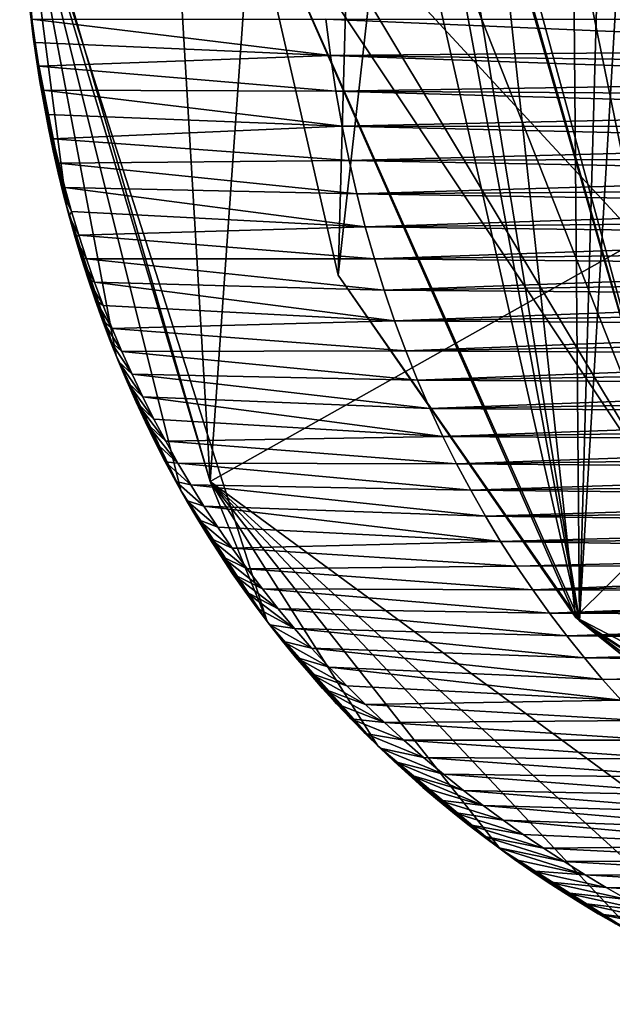
# Model space of a CAD drawing. Units: millimetres. Extents: x -156 to 156, y -95 to 1191.
# Drawn here: x -156 to -145, y -53 to -36 of the extents above; entities that cross this region are included whole.
import ezdxf

# ---------------------------------------------------------------- set-up
doc = ezdxf.new("R2010")
doc.units = ezdxf.units.MM
doc.header["$LTSCALE"] = 57.227049
for name, color, linetype in [('144', 7, 'CONTINUOUS'), ('176', 7, 'CONTINUOUS'), ('177', 7, 'CONTINUOUS'), ('178', 7, 'CONTINUOUS'), ('240', 7, 'CONTINUOUS'), ('253', 7, 'CONTINUOUS'), ('257', 7, 'CONTINUOUS'), ('259', 7, 'CONTINUOUS'), ('279', 7, 'CONTINUOUS'), ('280', 7, 'CONTINUOUS'), ('281', 7, 'CONTINUOUS'), ('282', 7, 'CONTINUOUS')]:
    doc.layers.add(name, color=color, linetype=linetype)

msp = doc.modelspace()

# ---------------------------------------------------------------- linework, layer by layer
at = {"layer": '144', "color": 7, "linetype": 'Continuous'}
for points in [[(-155.754, -35.813, 40.506), (-155.998, -32.361, 40.503), (-155.813, -35.335, 5.6), (-155.754, -35.813, 40.506)], [(-155.817, -35.301, -22.5), (-155.763, -35.746, -22.5), (-155.813, -35.335, -5.6), (-155.817, -35.301, -22.5)], [(-155.754, -35.813, 40.506), (-155.813, -35.335, 5.6), (-155.763, -35.746, -22.5), (-155.754, -35.813, 40.506)], [(-155.763, -35.746, -22.5), (-155.813, -35.335, 5.6), (-155.813, -35.335, -5.6), (-155.763, -35.746, -22.5)], [(-155.702, -36.184, -22.5), (-155.754, -35.813, 40.506), (-155.763, -35.746, -22.5), (-155.702, -36.184, -22.5)], [(-155.155, -38.862, 40.498), (-155.754, -35.813, 40.506), (-155.207, -38.664, -22.5), (-155.155, -38.862, 40.498)], [(-155.207, -38.664, -22.5), (-155.754, -35.813, 40.506), (-155.303, -38.269, -22.5), (-155.207, -38.664, -22.5)], [(-155.303, -38.269, -22.5), (-155.754, -35.813, 40.506), (-155.394, -37.868, -22.5), (-155.303, -38.269, -22.5)], [(-155.394, -37.868, -22.5), (-155.754, -35.813, 40.506), (-155.48, -37.459, -22.5), (-155.394, -37.868, -22.5)], [(-155.48, -37.459, -22.5), (-155.754, -35.813, 40.506), (-155.56, -37.041, -22.5), (-155.48, -37.459, -22.5)], [(-155.56, -37.041, -22.5), (-155.754, -35.813, 40.506), (-155.634, -36.616, -22.5), (-155.56, -37.041, -22.5)], [(-155.634, -36.616, -22.5), (-155.754, -35.813, 40.506), (-155.702, -36.184, -22.5), (-155.634, -36.616, -22.5)], [(-155.105, -39.052, -22.5), (-155.155, -38.862, 40.498), (-155.207, -38.664, -22.5), (-155.105, -39.052, -22.5)], [(-154.259, -41.567, 40.5), (-155.155, -38.862, 40.498), (-154.363, -41.304, -22.5), (-154.259, -41.567, 40.5)], [(-154.363, -41.304, -22.5), (-155.155, -38.862, 40.498), (-154.504, -40.934, -22.5), (-154.363, -41.304, -22.5)], [(-154.504, -40.934, -22.5), (-155.155, -38.862, 40.498), (-154.637, -40.562, -22.5), (-154.504, -40.934, -22.5)], [(-154.637, -40.562, -22.5), (-155.155, -38.862, 40.498), (-154.763, -40.189, -22.5), (-154.637, -40.562, -22.5)], [(-154.763, -40.189, -22.5), (-155.155, -38.862, 40.498), (-154.883, -39.814, -22.5), (-154.763, -40.189, -22.5)], [(-154.883, -39.814, -22.5), (-155.155, -38.862, 40.498), (-154.997, -39.435, -22.5), (-154.883, -39.814, -22.5)], [(-154.997, -39.435, -22.5), (-155.155, -38.862, 40.498), (-155.105, -39.052, -22.5), (-154.997, -39.435, -22.5)], [(-154.215, -41.674, -22.5), (-154.259, -41.567, 40.5), (-154.363, -41.304, -22.5), (-154.215, -41.674, -22.5)], [(-153.087, -44.003, 40.495), (-154.259, -41.567, 40.5), (-153.179, -43.84, -22.5), (-153.087, -44.003, 40.495)], [(-153.179, -43.84, -22.5), (-154.259, -41.567, 40.5), (-153.368, -43.488, -22.5), (-153.179, -43.84, -22.5)], [(-153.368, -43.488, -22.5), (-154.259, -41.567, 40.5), (-153.551, -43.132, -22.5), (-153.368, -43.488, -22.5)], [(-153.551, -43.132, -22.5), (-154.259, -41.567, 40.5), (-153.728, -42.772, -22.5), (-153.551, -43.132, -22.5)], [(-153.728, -42.772, -22.5), (-154.259, -41.567, 40.5), (-153.897, -42.408, -22.5), (-153.728, -42.772, -22.5)], [(-153.897, -42.408, -22.5), (-154.259, -41.567, 40.5), (-154.06, -42.042, -22.5), (-153.897, -42.408, -22.5)], [(-154.06, -42.042, -22.5), (-154.259, -41.567, 40.5), (-154.215, -41.674, -22.5), (-154.06, -42.042, -22.5)], [(-152.983, -44.186, -22.5), (-153.087, -44.003, 40.495), (-153.179, -43.84, -22.5), (-152.983, -44.186, -22.5)], [(-151.527, -46.37, 40.505), (-153.087, -44.003, 40.495), (-151.71, -46.128, -22.5), (-151.527, -46.37, 40.505)], [(-151.71, -46.128, -22.5), (-153.087, -44.003, 40.495), (-151.933, -45.821, -22.5), (-151.71, -46.128, -22.5)], [(-151.933, -45.821, -22.5), (-153.087, -44.003, 40.495), (-152.152, -45.507, -22.5), (-151.933, -45.821, -22.5)], [(-152.152, -45.507, -22.5), (-153.087, -44.003, 40.495), (-152.366, -45.187, -22.5), (-152.152, -45.507, -22.5)], [(-152.366, -45.187, -22.5), (-153.087, -44.003, 40.495), (-152.577, -44.86, -22.5), (-152.366, -45.187, -22.5)], [(-152.577, -44.86, -22.5), (-153.087, -44.003, 40.495), (-152.782, -44.526, -22.5), (-152.577, -44.86, -22.5)], [(-152.782, -44.526, -22.5), (-153.087, -44.003, 40.495), (-152.983, -44.186, -22.5), (-152.782, -44.526, -22.5)], [(-151.482, -46.429, -22.5), (-151.527, -46.37, 40.505), (-151.71, -46.128, -22.5), (-151.482, -46.429, -22.5)], [(-149.53, -48.614, 40.5), (-151.527, -46.37, 40.505), (-149.755, -48.393, -22.5), (-149.53, -48.614, 40.5)], [(-149.755, -48.393, -22.5), (-151.527, -46.37, 40.505), (-150.017, -48.127, -22.5), (-149.755, -48.393, -22.5)], [(-150.017, -48.127, -22.5), (-151.527, -46.37, 40.505), (-150.273, -47.856, -22.5), (-150.017, -48.127, -22.5)], [(-150.273, -47.856, -22.5), (-151.527, -46.37, 40.505), (-150.525, -47.58, -22.5), (-150.273, -47.856, -22.5)], [(-150.525, -47.58, -22.5), (-151.527, -46.37, 40.505), (-150.771, -47.3, -22.5), (-150.525, -47.58, -22.5)], [(-150.771, -47.3, -22.5), (-151.527, -46.37, 40.505), (-151.013, -47.015, -22.5), (-150.771, -47.3, -22.5)], [(-151.013, -47.015, -22.5), (-151.527, -46.37, 40.505), (-151.25, -46.725, -22.5), (-151.013, -47.015, -22.5)], [(-151.25, -46.725, -22.5), (-151.527, -46.37, 40.505), (-151.482, -46.429, -22.5), (-151.25, -46.725, -22.5)], [(-149.488, -48.655, -22.5), (-149.53, -48.614, 40.5), (-149.755, -48.393, -22.5), (-149.488, -48.655, -22.5)], [(-147.318, -50.478, 40.499), (-149.53, -48.614, 40.5), (-147.342, -50.46, -22.5), (-147.318, -50.478, 40.499)], [(-147.342, -50.46, -22.5), (-149.53, -48.614, 40.5), (-147.625, -50.249, -22.5), (-147.342, -50.46, -22.5)], [(-147.625, -50.249, -22.5), (-149.53, -48.614, 40.5), (-147.903, -50.034, -22.5), (-147.625, -50.249, -22.5)], [(-147.903, -50.034, -22.5), (-149.53, -48.614, 40.5), (-148.177, -49.816, -22.5), (-147.903, -50.034, -22.5)], [(-148.177, -49.816, -22.5), (-149.53, -48.614, 40.5), (-148.447, -49.593, -22.5), (-148.177, -49.816, -22.5)], [(-148.447, -49.593, -22.5), (-149.53, -48.614, 40.5), (-148.712, -49.365, -22.5), (-148.447, -49.593, -22.5)], [(-148.712, -49.365, -22.5), (-149.53, -48.614, 40.5), (-148.974, -49.133, -22.5), (-148.712, -49.365, -22.5)], [(-148.974, -49.133, -22.5), (-149.53, -48.614, 40.5), (-149.233, -48.897, -22.5), (-148.974, -49.133, -22.5)], [(-149.233, -48.897, -22.5), (-149.53, -48.614, 40.5), (-149.488, -48.655, -22.5), (-149.233, -48.897, -22.5)], [(-147.055, -50.667, -22.5), (-147.318, -50.478, 40.499), (-147.342, -50.46, -22.5), (-147.055, -50.667, -22.5)], [(-144.865, -52.033, 40.499), (-147.318, -50.478, 40.499), (-144.906, -52.01, -22.5), (-144.865, -52.033, 40.499)], [(-144.906, -52.01, -22.5), (-147.318, -50.478, 40.499), (-145.227, -51.831, -22.5), (-144.906, -52.01, -22.5)], [(-145.227, -51.831, -22.5), (-147.318, -50.478, 40.499), (-145.544, -51.647, -22.5), (-145.227, -51.831, -22.5)], [(-145.544, -51.647, -22.5), (-147.318, -50.478, 40.499), (-145.856, -51.459, -22.5), (-145.544, -51.647, -22.5)], [(-145.856, -51.459, -22.5), (-147.318, -50.478, 40.499), (-146.164, -51.267, -22.5), (-145.856, -51.459, -22.5)], [(-146.164, -51.267, -22.5), (-147.318, -50.478, 40.499), (-146.466, -51.071, -22.5), (-146.164, -51.267, -22.5)], [(-146.466, -51.071, -22.5), (-147.318, -50.478, 40.499), (-146.763, -50.871, -22.5), (-146.466, -51.071, -22.5)], [(-146.763, -50.871, -22.5), (-147.318, -50.478, 40.499), (-147.055, -50.667, -22.5), (-146.763, -50.871, -22.5)]]:
    msp.add_3dface(points, dxfattribs=at)
at = {"layer": '176', "color": 7, "linetype": 'Continuous'}
for points in [[(-155.998, -32.361, 40.503), (-152.559, -43.843, 47.786), (-156, -32, 42.534), (-155.998, -32.361, 40.503)], [(-156, -32, 42.534), (-152.559, -43.843, 47.786), (-156, -32, 44.5), (-156, -32, 42.534)], [(-156, -32, 44.5), (-152.559, -43.843, 47.786), (-153.265, -32, 53.953), (-156, -32, 44.5)], [(-153.265, -32, 53.953), (-152.559, -43.843, 47.786), (-151.722, -32.002, 55.999), (-153.265, -32, 53.953)], [(-151.722, -32.002, 55.999), (-152.559, -43.843, 47.786), (-144.801, -39.477, 60.302), (-151.722, -32.002, 55.999)], [(-151.722, -32.002, 55.999), (-144.801, -39.477, 60.302), (-146.323, -32, 60.275), (-151.722, -32.002, 55.999)], [(-146.323, -32, 60.275), (-144.801, -39.477, 60.302), (-141.682, -32, 64.721), (-146.323, -32, 60.275)], [(-153.087, -44.003, 40.495), (-151.527, -46.37, 40.505), (-155.998, -32.361, 40.503), (-153.087, -44.003, 40.495)], [(-155.998, -32.361, 40.503), (-151.527, -46.37, 40.505), (-152.559, -43.843, 47.786), (-155.998, -32.361, 40.503)], [(-154.259, -41.567, 40.5), (-153.087, -44.003, 40.495), (-155.998, -32.361, 40.503), (-154.259, -41.567, 40.5)], [(-155.155, -38.862, 40.498), (-154.259, -41.567, 40.5), (-155.998, -32.361, 40.503), (-155.155, -38.862, 40.498)], [(-155.754, -35.813, 40.506), (-155.155, -38.862, 40.498), (-155.998, -32.361, 40.503), (-155.754, -35.813, 40.506)], [(-152.559, -43.843, 47.786), (-143.772, -50.295, 51.833), (-144.801, -39.477, 60.302), (-152.559, -43.843, 47.786)], [(-144.865, -52.033, 40.499), (-142.179, -53.283, 40.5), (-152.559, -43.843, 47.786), (-144.865, -52.033, 40.499)], [(-152.559, -43.843, 47.786), (-142.179, -53.283, 40.5), (-143.772, -50.295, 51.833), (-152.559, -43.843, 47.786)], [(-147.318, -50.478, 40.499), (-144.865, -52.033, 40.499), (-152.559, -43.843, 47.786), (-147.318, -50.478, 40.499)], [(-149.53, -48.614, 40.5), (-147.318, -50.478, 40.499), (-152.559, -43.843, 47.786), (-149.53, -48.614, 40.5)], [(-151.527, -46.37, 40.505), (-149.53, -48.614, 40.5), (-152.559, -43.843, 47.786), (-151.527, -46.37, 40.505)]]:
    msp.add_3dface(points, dxfattribs=at)
at = {"layer": '177', "color": 7, "linetype": 'Continuous'}
for points in [[(-155.763, -35.746, -22.5), (-155.817, -35.301, -22.5), (-155.721, -35.915, -44.34), (-155.763, -35.746, -22.5)], [(-155.721, -35.915, -44.34), (-155.817, -35.301, -22.5), (-155.78, -35.494, -44.374), (-155.721, -35.915, -44.34)], [(-155.702, -36.184, -22.5), (-155.763, -35.746, -22.5), (-155.654, -36.343, -44.301), (-155.702, -36.184, -22.5)], [(-155.654, -36.343, -44.301), (-155.763, -35.746, -22.5), (-155.721, -35.915, -44.34), (-155.654, -36.343, -44.301)], [(-155.634, -36.616, -22.5), (-155.702, -36.184, -22.5), (-155.578, -36.777, -44.258), (-155.634, -36.616, -22.5)], [(-155.578, -36.777, -44.258), (-155.702, -36.184, -22.5), (-155.654, -36.343, -44.301), (-155.578, -36.777, -44.258)], [(-155.56, -37.041, -22.5), (-155.634, -36.616, -22.5), (-155.493, -37.215, -44.208), (-155.56, -37.041, -22.5)], [(-155.493, -37.215, -44.208), (-155.634, -36.616, -22.5), (-155.578, -36.777, -44.258), (-155.493, -37.215, -44.208)], [(-155.48, -37.459, -22.5), (-155.56, -37.041, -22.5), (-155.398, -37.655, -44.154), (-155.48, -37.459, -22.5)], [(-155.398, -37.655, -44.154), (-155.56, -37.041, -22.5), (-155.493, -37.215, -44.208), (-155.398, -37.655, -44.154)], [(-155.394, -37.868, -22.5), (-155.48, -37.459, -22.5), (-155.295, -38.094, -44.094), (-155.394, -37.868, -22.5)], [(-155.295, -38.094, -44.094), (-155.48, -37.459, -22.5), (-155.398, -37.655, -44.154), (-155.295, -38.094, -44.094)], [(-155.303, -38.269, -22.5), (-155.394, -37.868, -22.5), (-155.183, -38.532, -44.03), (-155.303, -38.269, -22.5)], [(-155.183, -38.532, -44.03), (-155.394, -37.868, -22.5), (-155.295, -38.094, -44.094), (-155.183, -38.532, -44.03)], [(-155.207, -38.664, -22.5), (-155.303, -38.269, -22.5), (-155.062, -38.966, -43.96), (-155.207, -38.664, -22.5)], [(-155.062, -38.966, -43.96), (-155.303, -38.269, -22.5), (-155.183, -38.532, -44.03), (-155.062, -38.966, -43.96)], [(-155.105, -39.052, -22.5), (-155.207, -38.664, -22.5), (-155.062, -38.966, -43.96), (-155.105, -39.052, -22.5)], [(-154.933, -39.395, -43.886), (-155.105, -39.052, -22.5), (-155.062, -38.966, -43.96), (-154.933, -39.395, -43.886)], [(-154.997, -39.435, -22.5), (-155.105, -39.052, -22.5), (-154.933, -39.395, -43.886), (-154.997, -39.435, -22.5)], [(-154.795, -39.819, -43.807), (-154.997, -39.435, -22.5), (-154.933, -39.395, -43.886), (-154.795, -39.819, -43.807)], [(-154.883, -39.814, -22.5), (-154.997, -39.435, -22.5), (-154.795, -39.819, -43.807), (-154.883, -39.814, -22.5)], [(-154.763, -40.189, -22.5), (-154.883, -39.814, -22.5), (-154.648, -40.242, -43.723), (-154.763, -40.189, -22.5)], [(-154.648, -40.242, -43.723), (-154.883, -39.814, -22.5), (-154.795, -39.819, -43.807), (-154.648, -40.242, -43.723)], [(-154.637, -40.562, -22.5), (-154.763, -40.189, -22.5), (-154.492, -40.662, -43.633), (-154.637, -40.562, -22.5)], [(-154.492, -40.662, -43.633), (-154.763, -40.189, -22.5), (-154.648, -40.242, -43.723), (-154.492, -40.662, -43.633)], [(-154.504, -40.934, -22.5), (-154.637, -40.562, -22.5), (-154.327, -41.079, -43.539), (-154.504, -40.934, -22.5)], [(-154.327, -41.079, -43.539), (-154.637, -40.562, -22.5), (-154.492, -40.662, -43.633), (-154.327, -41.079, -43.539)], [(-154.363, -41.304, -22.5), (-154.504, -40.934, -22.5), (-154.153, -41.493, -43.438), (-154.363, -41.304, -22.5)], [(-154.153, -41.493, -43.438), (-154.504, -40.934, -22.5), (-154.327, -41.079, -43.539), (-154.153, -41.493, -43.438)], [(-154.215, -41.674, -22.5), (-154.363, -41.304, -22.5), (-153.969, -41.904, -43.333), (-154.215, -41.674, -22.5)], [(-153.969, -41.904, -43.333), (-154.363, -41.304, -22.5), (-154.153, -41.493, -43.438), (-153.969, -41.904, -43.333)], [(-154.06, -42.042, -22.5), (-154.215, -41.674, -22.5), (-153.776, -42.311, -43.222), (-154.06, -42.042, -22.5)], [(-153.776, -42.311, -43.222), (-154.215, -41.674, -22.5), (-153.969, -41.904, -43.333), (-153.776, -42.311, -43.222)], [(-153.897, -42.408, -22.5), (-154.06, -42.042, -22.5), (-153.573, -42.714, -43.106), (-153.897, -42.408, -22.5)], [(-153.573, -42.714, -43.106), (-154.06, -42.042, -22.5), (-153.776, -42.311, -43.222), (-153.573, -42.714, -43.106)], [(-153.728, -42.772, -22.5), (-153.897, -42.408, -22.5), (-153.361, -43.113, -42.985), (-153.728, -42.772, -22.5)], [(-153.361, -43.113, -42.985), (-153.897, -42.408, -22.5), (-153.573, -42.714, -43.106), (-153.361, -43.113, -42.985)], [(-153.551, -43.132, -22.5), (-153.728, -42.772, -22.5), (-153.14, -43.508, -42.859), (-153.551, -43.132, -22.5)], [(-153.14, -43.508, -42.859), (-153.728, -42.772, -22.5), (-153.361, -43.113, -42.985), (-153.14, -43.508, -42.859)], [(-153.368, -43.488, -22.5), (-153.551, -43.132, -22.5), (-153.14, -43.508, -42.859), (-153.368, -43.488, -22.5)], [(-153.179, -43.84, -22.5), (-153.368, -43.488, -22.5), (-152.909, -43.899, -42.727), (-153.179, -43.84, -22.5)], [(-152.909, -43.899, -42.727), (-153.368, -43.488, -22.5), (-153.14, -43.508, -42.859), (-152.909, -43.899, -42.727)], [(-152.983, -44.186, -22.5), (-153.179, -43.84, -22.5), (-152.669, -44.285, -42.59), (-152.983, -44.186, -22.5)], [(-152.669, -44.285, -42.59), (-153.179, -43.84, -22.5), (-152.909, -43.899, -42.727), (-152.669, -44.285, -42.59)], [(-152.782, -44.526, -22.5), (-152.983, -44.186, -22.5), (-152.419, -44.667, -42.447), (-152.782, -44.526, -22.5)], [(-152.419, -44.667, -42.447), (-152.983, -44.186, -22.5), (-152.669, -44.285, -42.59), (-152.419, -44.667, -42.447)], [(-152.577, -44.86, -22.5), (-152.782, -44.526, -22.5), (-152.159, -45.044, -42.299), (-152.577, -44.86, -22.5)], [(-152.159, -45.044, -42.299), (-152.782, -44.526, -22.5), (-152.419, -44.667, -42.447), (-152.159, -45.044, -42.299)], [(-152.366, -45.187, -22.5), (-152.577, -44.86, -22.5), (-151.891, -45.416, -42.146), (-152.366, -45.187, -22.5)], [(-151.891, -45.416, -42.146), (-152.577, -44.86, -22.5), (-152.159, -45.044, -42.299), (-151.891, -45.416, -42.146)], [(-152.152, -45.507, -22.5), (-152.366, -45.187, -22.5), (-151.613, -45.783, -41.988), (-152.152, -45.507, -22.5)], [(-151.613, -45.783, -41.988), (-152.366, -45.187, -22.5), (-151.891, -45.416, -42.146), (-151.613, -45.783, -41.988)], [(-151.933, -45.821, -22.5), (-152.152, -45.507, -22.5), (-151.326, -46.144, -41.824), (-151.933, -45.821, -22.5)], [(-151.326, -46.144, -41.824), (-152.152, -45.507, -22.5), (-151.613, -45.783, -41.988), (-151.326, -46.144, -41.824)], [(-151.71, -46.128, -22.5), (-151.933, -45.821, -22.5), (-151.031, -46.499, -41.656), (-151.71, -46.128, -22.5)], [(-151.031, -46.499, -41.656), (-151.933, -45.821, -22.5), (-151.326, -46.144, -41.824), (-151.031, -46.499, -41.656)], [(-151.482, -46.429, -22.5), (-151.71, -46.128, -22.5), (-151.031, -46.499, -41.656), (-151.482, -46.429, -22.5)], [(-151.25, -46.725, -22.5), (-151.482, -46.429, -22.5), (-150.726, -46.849, -41.483), (-151.25, -46.725, -22.5)], [(-150.726, -46.849, -41.483), (-151.482, -46.429, -22.5), (-151.031, -46.499, -41.656), (-150.726, -46.849, -41.483)], [(-151.013, -47.015, -22.5), (-151.25, -46.725, -22.5), (-150.41, -47.194, -41.304), (-151.013, -47.015, -22.5)], [(-150.41, -47.194, -41.304), (-151.25, -46.725, -22.5), (-150.726, -46.849, -41.483), (-150.41, -47.194, -41.304)], [(-150.771, -47.3, -22.5), (-151.013, -47.015, -22.5), (-150.085, -47.534, -41.119), (-150.771, -47.3, -22.5)], [(-150.085, -47.534, -41.119), (-151.013, -47.015, -22.5), (-150.41, -47.194, -41.304), (-150.085, -47.534, -41.119)], [(-150.525, -47.58, -22.5), (-150.771, -47.3, -22.5), (-149.751, -47.868, -40.93), (-150.525, -47.58, -22.5)], [(-149.751, -47.868, -40.93), (-150.771, -47.3, -22.5), (-150.085, -47.534, -41.119), (-149.751, -47.868, -40.93)], [(-150.273, -47.856, -22.5), (-150.525, -47.58, -22.5), (-149.408, -48.195, -40.736), (-150.273, -47.856, -22.5)], [(-149.408, -48.195, -40.736), (-150.525, -47.58, -22.5), (-149.751, -47.868, -40.93), (-149.408, -48.195, -40.736)], [(-150.017, -48.127, -22.5), (-150.273, -47.856, -22.5), (-149.408, -48.195, -40.736), (-150.017, -48.127, -22.5)], [(-149.755, -48.393, -22.5), (-150.017, -48.127, -22.5), (-149.059, -48.514, -40.538), (-149.755, -48.393, -22.5)], [(-149.059, -48.514, -40.538), (-150.017, -48.127, -22.5), (-149.408, -48.195, -40.736), (-149.059, -48.514, -40.538)], [(-149.488, -48.655, -22.5), (-149.755, -48.393, -22.5), (-148.703, -48.825, -40.337), (-149.488, -48.655, -22.5)], [(-148.703, -48.825, -40.337), (-149.755, -48.393, -22.5), (-149.059, -48.514, -40.538), (-148.703, -48.825, -40.337)], [(-149.233, -48.897, -22.5), (-149.488, -48.655, -22.5), (-148.343, -49.127, -40.133), (-149.233, -48.897, -22.5)], [(-148.343, -49.127, -40.133), (-149.488, -48.655, -22.5), (-148.703, -48.825, -40.337), (-148.343, -49.127, -40.133)], [(-148.974, -49.133, -22.5), (-149.233, -48.897, -22.5), (-147.978, -49.42, -39.927), (-148.974, -49.133, -22.5)], [(-147.978, -49.42, -39.927), (-149.233, -48.897, -22.5), (-148.343, -49.127, -40.133), (-147.978, -49.42, -39.927)], [(-148.712, -49.365, -22.5), (-148.974, -49.133, -22.5), (-147.624, -49.691, -39.727), (-148.712, -49.365, -22.5)], [(-147.624, -49.691, -39.727), (-148.974, -49.133, -22.5), (-147.978, -49.42, -39.927), (-147.624, -49.691, -39.727)], [(-148.447, -49.593, -22.5), (-148.712, -49.365, -22.5), (-147.624, -49.691, -39.727), (-148.447, -49.593, -22.5)], [(-148.177, -49.816, -22.5), (-148.447, -49.593, -22.5), (-147.264, -49.956, -39.525), (-148.177, -49.816, -22.5)], [(-147.264, -49.956, -39.525), (-148.447, -49.593, -22.5), (-147.624, -49.691, -39.727), (-147.264, -49.956, -39.525)], [(-147.903, -50.034, -22.5), (-148.177, -49.816, -22.5), (-146.9, -50.214, -39.32), (-147.903, -50.034, -22.5)], [(-146.9, -50.214, -39.32), (-148.177, -49.816, -22.5), (-147.264, -49.956, -39.525), (-146.9, -50.214, -39.32)], [(-147.625, -50.249, -22.5), (-147.903, -50.034, -22.5), (-146.531, -50.464, -39.113), (-147.625, -50.249, -22.5)], [(-146.531, -50.464, -39.113), (-147.903, -50.034, -22.5), (-146.9, -50.214, -39.32), (-146.531, -50.464, -39.113)], [(-147.342, -50.46, -22.5), (-147.625, -50.249, -22.5), (-146.159, -50.707, -38.904), (-147.342, -50.46, -22.5)], [(-146.159, -50.707, -38.904), (-147.625, -50.249, -22.5), (-146.531, -50.464, -39.113), (-146.159, -50.707, -38.904)], [(-147.055, -50.667, -22.5), (-147.342, -50.46, -22.5), (-145.782, -50.943, -38.692), (-147.055, -50.667, -22.5)], [(-145.782, -50.943, -38.692), (-147.342, -50.46, -22.5), (-146.159, -50.707, -38.904), (-145.782, -50.943, -38.692)], [(-146.763, -50.871, -22.5), (-147.055, -50.667, -22.5), (-145.782, -50.943, -38.692), (-146.763, -50.871, -22.5)], [(-146.466, -51.071, -22.5), (-146.763, -50.871, -22.5), (-145.402, -51.171, -38.48), (-146.466, -51.071, -22.5)], [(-145.402, -51.171, -38.48), (-146.763, -50.871, -22.5), (-145.782, -50.943, -38.692), (-145.402, -51.171, -38.48)], [(-146.164, -51.267, -22.5), (-146.466, -51.071, -22.5), (-145.02, -51.391, -38.266), (-146.164, -51.267, -22.5)], [(-145.02, -51.391, -38.266), (-146.466, -51.071, -22.5), (-145.402, -51.171, -38.48), (-145.02, -51.391, -38.266)], [(-145.856, -51.459, -22.5), (-146.164, -51.267, -22.5), (-144.636, -51.604, -38.051), (-145.856, -51.459, -22.5)], [(-144.636, -51.604, -38.051), (-146.164, -51.267, -22.5), (-145.02, -51.391, -38.266), (-144.636, -51.604, -38.051)], [(-145.544, -51.647, -22.5), (-145.856, -51.459, -22.5), (-144.249, -51.809, -37.835), (-145.544, -51.647, -22.5)], [(-144.249, -51.809, -37.835), (-145.856, -51.459, -22.5), (-144.636, -51.604, -38.051), (-144.249, -51.809, -37.835)], [(-145.227, -51.831, -22.5), (-145.544, -51.647, -22.5), (-143.859, -52.007, -37.618), (-145.227, -51.831, -22.5)], [(-143.859, -52.007, -37.618), (-145.544, -51.647, -22.5), (-144.249, -51.809, -37.835), (-143.859, -52.007, -37.618)]]:
    msp.add_3dface(points, dxfattribs=at)
at = {"layer": '178', "color": 7, "linetype": 'Continuous'}
for points in [[(-150.383, -36.151, -56.838), (-155.78, -35.494, -44.374), (-150.466, -35.493, -56.922), (-150.383, -36.151, -56.838)], [(-155.721, -35.915, -44.34), (-155.78, -35.494, -44.374), (-150.383, -36.151, -56.838), (-155.721, -35.915, -44.34)], [(-150.383, -36.151, -56.838), (-150.466, -35.493, -56.922), (-137.83, -36.036, -62.203), (-150.383, -36.151, -56.838)], [(-137.83, -36.036, -62.203), (-150.466, -35.493, -56.922), (-137.874, -35.494, -62.28), (-137.83, -36.036, -62.203)], [(-155.654, -36.343, -44.301), (-155.721, -35.915, -44.34), (-150.383, -36.151, -56.838), (-155.654, -36.343, -44.301)], [(-137.804, -36.312, -62.159), (-150.383, -36.151, -56.838), (-137.83, -36.036, -62.203), (-137.804, -36.312, -62.159)], [(-150.284, -36.795, -56.74), (-155.654, -36.343, -44.301), (-150.383, -36.151, -56.838), (-150.284, -36.795, -56.74)], [(-150.284, -36.795, -56.74), (-150.383, -36.151, -56.838), (-137.777, -36.591, -62.112), (-150.284, -36.795, -56.74)], [(-137.777, -36.591, -62.112), (-150.383, -36.151, -56.838), (-137.804, -36.312, -62.159), (-137.777, -36.591, -62.112)], [(-155.578, -36.777, -44.258), (-155.654, -36.343, -44.301), (-150.284, -36.795, -56.74), (-155.578, -36.777, -44.258)], [(-137.747, -36.871, -62.061), (-150.284, -36.795, -56.74), (-137.777, -36.591, -62.112), (-137.747, -36.871, -62.061)], [(-155.493, -37.215, -44.208), (-155.578, -36.777, -44.258), (-150.172, -37.426, -56.628), (-155.493, -37.215, -44.208)], [(-150.172, -37.426, -56.628), (-155.578, -36.777, -44.258), (-150.284, -36.795, -56.74), (-150.172, -37.426, -56.628)], [(-150.172, -37.426, -56.628), (-150.284, -36.795, -56.74), (-137.716, -37.152, -62.006), (-150.172, -37.426, -56.628)], [(-137.716, -37.152, -62.006), (-150.284, -36.795, -56.74), (-137.747, -36.871, -62.061), (-137.716, -37.152, -62.006)], [(-137.682, -37.435, -61.947), (-150.172, -37.426, -56.628), (-137.716, -37.152, -62.006), (-137.682, -37.435, -61.947)], [(-155.398, -37.655, -44.154), (-155.493, -37.215, -44.208), (-150.172, -37.426, -56.628), (-155.398, -37.655, -44.154)], [(-150.047, -38.044, -56.503), (-155.398, -37.655, -44.154), (-150.172, -37.426, -56.628), (-150.047, -38.044, -56.503)], [(-150.047, -38.044, -56.503), (-150.172, -37.426, -56.628), (-137.646, -37.718, -61.884), (-150.047, -38.044, -56.503)], [(-137.646, -37.718, -61.884), (-150.172, -37.426, -56.628), (-137.682, -37.435, -61.947), (-137.646, -37.718, -61.884)], [(-155.295, -38.094, -44.094), (-155.398, -37.655, -44.154), (-150.047, -38.044, -56.503), (-155.295, -38.094, -44.094)], [(-137.608, -38, -61.818), (-150.047, -38.044, -56.503), (-137.646, -37.718, -61.884), (-137.608, -38, -61.818)], [(-149.908, -38.649, -56.364), (-155.295, -38.094, -44.094), (-150.047, -38.044, -56.503), (-149.908, -38.649, -56.364)], [(-137.567, -38.282, -61.748), (-150.047, -38.044, -56.503), (-137.608, -38, -61.818), (-137.567, -38.282, -61.748)], [(-149.908, -38.649, -56.364), (-150.047, -38.044, -56.503), (-137.567, -38.282, -61.748), (-149.908, -38.649, -56.364)], [(-155.183, -38.532, -44.03), (-155.295, -38.094, -44.094), (-149.908, -38.649, -56.364), (-155.183, -38.532, -44.03)], [(-137.525, -38.563, -61.674), (-149.908, -38.649, -56.364), (-137.567, -38.282, -61.748), (-137.525, -38.563, -61.674)], [(-155.062, -38.966, -43.96), (-155.183, -38.532, -44.03), (-149.755, -39.241, -56.213), (-155.062, -38.966, -43.96)], [(-149.755, -39.241, -56.213), (-155.183, -38.532, -44.03), (-149.908, -38.649, -56.364), (-149.755, -39.241, -56.213)], [(-137.481, -38.843, -61.597), (-149.908, -38.649, -56.364), (-137.525, -38.563, -61.674), (-137.481, -38.843, -61.597)], [(-149.755, -39.241, -56.213), (-149.908, -38.649, -56.364), (-137.481, -38.843, -61.597), (-149.755, -39.241, -56.213)], [(-137.434, -39.12, -61.516), (-149.755, -39.241, -56.213), (-137.481, -38.843, -61.597), (-137.434, -39.12, -61.516)], [(-154.933, -39.395, -43.886), (-155.062, -38.966, -43.96), (-149.755, -39.241, -56.213), (-154.933, -39.395, -43.886)], [(-149.59, -39.82, -56.048), (-154.933, -39.395, -43.886), (-149.755, -39.241, -56.213), (-149.59, -39.82, -56.048)], [(-137.386, -39.395, -61.433), (-149.755, -39.241, -56.213), (-137.434, -39.12, -61.516), (-137.386, -39.395, -61.433)], [(-149.59, -39.82, -56.048), (-149.755, -39.241, -56.213), (-137.386, -39.395, -61.433), (-149.59, -39.82, -56.048)], [(-154.795, -39.819, -43.807), (-154.933, -39.395, -43.886), (-149.59, -39.82, -56.048), (-154.795, -39.819, -43.807)], [(-137.336, -39.668, -61.345), (-149.59, -39.82, -56.048), (-137.386, -39.395, -61.433), (-137.336, -39.668, -61.345)], [(-154.648, -40.242, -43.723), (-154.795, -39.819, -43.807), (-149.413, -40.386, -55.872), (-154.648, -40.242, -43.723)], [(-149.413, -40.386, -55.872), (-154.795, -39.819, -43.807), (-149.59, -39.82, -56.048), (-149.413, -40.386, -55.872)], [(-137.283, -39.94, -61.254), (-149.59, -39.82, -56.048), (-137.336, -39.668, -61.345), (-137.283, -39.94, -61.254)], [(-149.413, -40.386, -55.872), (-149.59, -39.82, -56.048), (-137.283, -39.94, -61.254), (-149.413, -40.386, -55.872)], [(-137.229, -40.212, -61.159), (-149.413, -40.386, -55.872), (-137.283, -39.94, -61.254), (-137.229, -40.212, -61.159)], [(-154.492, -40.662, -43.633), (-154.648, -40.242, -43.723), (-149.224, -40.94, -55.683), (-154.492, -40.662, -43.633)], [(-149.224, -40.94, -55.683), (-154.648, -40.242, -43.723), (-149.413, -40.386, -55.872), (-149.224, -40.94, -55.683)], [(-137.172, -40.482, -61.06), (-149.413, -40.386, -55.872), (-137.229, -40.212, -61.159), (-137.172, -40.482, -61.06)], [(-149.224, -40.94, -55.683), (-149.413, -40.386, -55.872), (-137.172, -40.482, -61.06), (-149.224, -40.94, -55.683)], [(-137.113, -40.752, -60.958), (-149.224, -40.94, -55.683), (-137.172, -40.482, -61.06), (-137.113, -40.752, -60.958)], [(-154.327, -41.079, -43.539), (-154.492, -40.662, -43.633), (-149.224, -40.94, -55.683), (-154.327, -41.079, -43.539)], [(-137.052, -41.02, -60.851), (-149.224, -40.94, -55.683), (-137.113, -40.752, -60.958), (-137.052, -41.02, -60.851)], [(-149.022, -41.481, -55.482), (-154.327, -41.079, -43.539), (-149.224, -40.94, -55.683), (-149.022, -41.481, -55.482)], [(-149.022, -41.481, -55.482), (-149.224, -40.94, -55.683), (-137.052, -41.02, -60.851), (-149.022, -41.481, -55.482)], [(-136.989, -41.287, -60.741), (-149.022, -41.481, -55.482), (-137.052, -41.02, -60.851), (-136.989, -41.287, -60.741)], [(-154.153, -41.493, -43.438), (-154.327, -41.079, -43.539), (-149.022, -41.481, -55.482), (-154.153, -41.493, -43.438)], [(-136.924, -41.552, -60.627), (-149.022, -41.481, -55.482), (-136.989, -41.287, -60.741), (-136.924, -41.552, -60.627)], [(-148.81, -42.009, -55.27), (-154.153, -41.493, -43.438), (-149.022, -41.481, -55.482), (-148.81, -42.009, -55.27)], [(-153.969, -41.904, -43.333), (-154.153, -41.493, -43.438), (-148.81, -42.009, -55.27), (-153.969, -41.904, -43.333)], [(-148.81, -42.009, -55.27), (-149.022, -41.481, -55.482), (-136.924, -41.552, -60.627), (-148.81, -42.009, -55.27)], [(-136.856, -41.817, -60.509), (-148.81, -42.009, -55.27), (-136.924, -41.552, -60.627), (-136.856, -41.817, -60.509)], [(-153.776, -42.311, -43.222), (-153.969, -41.904, -43.333), (-148.586, -42.525, -55.047), (-153.776, -42.311, -43.222)], [(-148.586, -42.525, -55.047), (-153.969, -41.904, -43.333), (-148.81, -42.009, -55.27), (-148.586, -42.525, -55.047)], [(-136.786, -42.079, -60.387), (-148.81, -42.009, -55.27), (-136.856, -41.817, -60.509), (-136.786, -42.079, -60.387)], [(-148.586, -42.525, -55.047), (-148.81, -42.009, -55.27), (-136.786, -42.079, -60.387), (-148.586, -42.525, -55.047)], [(-136.714, -42.34, -60.261), (-148.586, -42.525, -55.047), (-136.786, -42.079, -60.387), (-136.714, -42.34, -60.261)], [(-153.573, -42.714, -43.106), (-153.776, -42.311, -43.222), (-148.351, -43.029, -54.813), (-153.573, -42.714, -43.106)], [(-148.351, -43.029, -54.813), (-153.776, -42.311, -43.222), (-148.586, -42.525, -55.047), (-148.351, -43.029, -54.813)], [(-136.64, -42.6, -60.132), (-148.586, -42.525, -55.047), (-136.714, -42.34, -60.261), (-136.64, -42.6, -60.132)], [(-148.351, -43.029, -54.813), (-148.586, -42.525, -55.047), (-136.64, -42.6, -60.132), (-148.351, -43.029, -54.813)], [(-136.564, -42.857, -59.999), (-148.351, -43.029, -54.813), (-136.64, -42.6, -60.132), (-136.564, -42.857, -59.999)], [(-153.361, -43.113, -42.985), (-153.573, -42.714, -43.106), (-148.351, -43.029, -54.813), (-153.361, -43.113, -42.985)], [(-148.105, -43.521, -54.568), (-153.361, -43.113, -42.985), (-148.351, -43.029, -54.813), (-148.105, -43.521, -54.568)], [(-136.485, -43.113, -59.861), (-148.351, -43.029, -54.813), (-136.564, -42.857, -59.999), (-136.485, -43.113, -59.861)], [(-148.105, -43.521, -54.568), (-148.351, -43.029, -54.813), (-136.485, -43.113, -59.861), (-148.105, -43.521, -54.568)], [(-153.14, -43.508, -42.859), (-153.361, -43.113, -42.985), (-148.105, -43.521, -54.568), (-153.14, -43.508, -42.859)], [(-136.405, -43.367, -59.72), (-148.105, -43.521, -54.568), (-136.485, -43.113, -59.861), (-136.405, -43.367, -59.72)], [(-136.322, -43.62, -59.575), (-148.105, -43.521, -54.568), (-136.405, -43.367, -59.72), (-136.322, -43.62, -59.575)], [(-152.909, -43.899, -42.727), (-153.14, -43.508, -42.859), (-147.849, -44, -54.313), (-152.909, -43.899, -42.727)], [(-147.849, -44, -54.313), (-153.14, -43.508, -42.859), (-148.105, -43.521, -54.568), (-147.849, -44, -54.313)], [(-147.849, -44, -54.313), (-148.105, -43.521, -54.568), (-136.322, -43.62, -59.575), (-147.849, -44, -54.313)], [(-136.236, -43.871, -59.426), (-147.849, -44, -54.313), (-136.322, -43.62, -59.575), (-136.236, -43.871, -59.426)], [(-152.669, -44.285, -42.59), (-152.909, -43.899, -42.727), (-147.583, -44.468, -54.048), (-152.669, -44.285, -42.59)], [(-147.583, -44.468, -54.048), (-152.909, -43.899, -42.727), (-147.849, -44, -54.313), (-147.583, -44.468, -54.048)], [(-136.149, -44.12, -59.273), (-147.849, -44, -54.313), (-136.236, -43.871, -59.426), (-136.149, -44.12, -59.273)], [(-147.583, -44.468, -54.048), (-147.849, -44, -54.313), (-136.149, -44.12, -59.273), (-147.583, -44.468, -54.048)], [(-136.059, -44.368, -59.116), (-147.583, -44.468, -54.048), (-136.149, -44.12, -59.273), (-136.059, -44.368, -59.116)], [(-152.419, -44.667, -42.447), (-152.669, -44.285, -42.59), (-147.308, -44.924, -53.773), (-152.419, -44.667, -42.447)], [(-147.308, -44.924, -53.773), (-152.669, -44.285, -42.59), (-147.583, -44.468, -54.048), (-147.308, -44.924, -53.773)], [(-135.968, -44.613, -58.955), (-147.583, -44.468, -54.048), (-136.059, -44.368, -59.116), (-135.968, -44.613, -58.955)], [(-147.308, -44.924, -53.773), (-147.583, -44.468, -54.048), (-135.968, -44.613, -58.955), (-147.308, -44.924, -53.773)], [(-135.874, -44.857, -58.79), (-147.308, -44.924, -53.773), (-135.968, -44.613, -58.955), (-135.874, -44.857, -58.79)], [(-152.159, -45.044, -42.299), (-152.419, -44.667, -42.447), (-147.308, -44.924, -53.773), (-152.159, -45.044, -42.299)], [(-147.023, -45.368, -53.489), (-152.159, -45.044, -42.299), (-147.308, -44.924, -53.773), (-147.023, -45.368, -53.489)], [(-135.777, -45.098, -58.622), (-147.308, -44.924, -53.773), (-135.874, -44.857, -58.79), (-135.777, -45.098, -58.622)], [(-147.023, -45.368, -53.489), (-147.308, -44.924, -53.773), (-135.777, -45.098, -58.622), (-147.023, -45.368, -53.489)], [(-151.891, -45.416, -42.146), (-152.159, -45.044, -42.299), (-147.023, -45.368, -53.489), (-151.891, -45.416, -42.146)], [(-135.679, -45.337, -58.449), (-147.023, -45.368, -53.489), (-135.777, -45.098, -58.622), (-135.679, -45.337, -58.449)], [(-146.729, -45.8, -53.195), (-147.023, -45.368, -53.489), (-135.679, -45.337, -58.449), (-146.729, -45.8, -53.195)], [(-135.579, -45.574, -58.273), (-146.729, -45.8, -53.195), (-135.679, -45.337, -58.449), (-135.579, -45.574, -58.273)], [(-146.729, -45.8, -53.195), (-151.891, -45.416, -42.146), (-147.023, -45.368, -53.489), (-146.729, -45.8, -53.195)], [(-151.613, -45.783, -41.988), (-151.891, -45.416, -42.146), (-146.729, -45.8, -53.195), (-151.613, -45.783, -41.988)], [(-135.476, -45.809, -58.093), (-146.729, -45.8, -53.195), (-135.579, -45.574, -58.273), (-135.476, -45.809, -58.093)], [(-151.326, -46.144, -41.824), (-151.613, -45.783, -41.988), (-146.426, -46.221, -52.893), (-151.326, -46.144, -41.824)], [(-146.426, -46.221, -52.893), (-151.613, -45.783, -41.988), (-146.729, -45.8, -53.195), (-146.426, -46.221, -52.893)], [(-146.426, -46.221, -52.893), (-146.729, -45.8, -53.195), (-135.476, -45.809, -58.093), (-146.426, -46.221, -52.893)], [(-135.372, -46.041, -57.909), (-146.426, -46.221, -52.893), (-135.476, -45.809, -58.093), (-135.372, -46.041, -57.909)], [(-135.265, -46.271, -57.722), (-146.426, -46.221, -52.893), (-135.372, -46.041, -57.909), (-135.265, -46.271, -57.722)], [(-151.031, -46.499, -41.656), (-151.326, -46.144, -41.824), (-146.114, -46.631, -52.583), (-151.031, -46.499, -41.656)], [(-146.114, -46.631, -52.583), (-151.326, -46.144, -41.824), (-146.426, -46.221, -52.893), (-146.114, -46.631, -52.583)], [(-146.114, -46.631, -52.583), (-146.426, -46.221, -52.893), (-135.265, -46.271, -57.722), (-146.114, -46.631, -52.583)], [(-135.156, -46.499, -57.531), (-146.114, -46.631, -52.583), (-135.265, -46.271, -57.722), (-135.156, -46.499, -57.531)], [(-150.726, -46.849, -41.483), (-151.031, -46.499, -41.656), (-145.795, -47.029, -52.264), (-150.726, -46.849, -41.483)], [(-145.795, -47.029, -52.264), (-151.031, -46.499, -41.656), (-146.114, -46.631, -52.583), (-145.795, -47.029, -52.264)], [(-135.045, -46.724, -57.336), (-146.114, -46.631, -52.583), (-135.156, -46.499, -57.531), (-135.045, -46.724, -57.336)], [(-145.795, -47.029, -52.264), (-146.114, -46.631, -52.583), (-135.045, -46.724, -57.336), (-145.795, -47.029, -52.264)], [(-134.932, -46.948, -57.136), (-145.795, -47.029, -52.264), (-135.045, -46.724, -57.336), (-134.932, -46.948, -57.136)], [(-150.41, -47.194, -41.304), (-150.726, -46.849, -41.483), (-145.467, -47.416, -51.937), (-150.41, -47.194, -41.304)], [(-145.467, -47.416, -51.937), (-150.726, -46.849, -41.483), (-145.795, -47.029, -52.264), (-145.467, -47.416, -51.937)], [(-134.817, -47.17, -56.933), (-145.795, -47.029, -52.264), (-134.932, -46.948, -57.136), (-134.817, -47.17, -56.933)], [(-145.467, -47.416, -51.937), (-145.795, -47.029, -52.264), (-134.817, -47.17, -56.933), (-145.467, -47.416, -51.937)], [(-150.085, -47.534, -41.119), (-150.41, -47.194, -41.304), (-145.132, -47.793, -51.603), (-150.085, -47.534, -41.119)], [(-145.132, -47.793, -51.603), (-150.41, -47.194, -41.304), (-145.467, -47.416, -51.937), (-145.132, -47.793, -51.603)], [(-134.699, -47.389, -56.725), (-145.467, -47.416, -51.937), (-134.817, -47.17, -56.933), (-134.699, -47.389, -56.725)], [(-145.132, -47.793, -51.603), (-145.467, -47.416, -51.937), (-134.699, -47.389, -56.725), (-145.132, -47.793, -51.603)], [(-149.751, -47.868, -40.93), (-150.085, -47.534, -41.119), (-145.132, -47.793, -51.603), (-149.751, -47.868, -40.93)], [(-144.789, -48.158, -51.261), (-149.751, -47.868, -40.93), (-145.132, -47.793, -51.603), (-144.789, -48.158, -51.261)], [(-149.408, -48.195, -40.736), (-149.751, -47.868, -40.93), (-144.789, -48.158, -51.261), (-149.408, -48.195, -40.736)], [(-144.44, -48.513, -50.913), (-149.408, -48.195, -40.736), (-144.789, -48.158, -51.261), (-144.44, -48.513, -50.913)], [(-149.059, -48.514, -40.538), (-149.408, -48.195, -40.736), (-144.44, -48.513, -50.913), (-149.059, -48.514, -40.538)], [(-144.083, -48.856, -50.557), (-149.059, -48.514, -40.538), (-144.44, -48.513, -50.913), (-144.083, -48.856, -50.557)], [(-148.703, -48.825, -40.337), (-149.059, -48.514, -40.538), (-144.083, -48.856, -50.557), (-148.703, -48.825, -40.337)], [(-148.343, -49.127, -40.133), (-148.703, -48.825, -40.337), (-143.72, -49.19, -50.195), (-148.343, -49.127, -40.133)], [(-143.72, -49.19, -50.195), (-148.703, -48.825, -40.337), (-144.083, -48.856, -50.557), (-143.72, -49.19, -50.195)], [(-147.978, -49.42, -39.927), (-148.343, -49.127, -40.133), (-143.351, -49.512, -49.827), (-147.978, -49.42, -39.927)], [(-143.351, -49.512, -49.827), (-148.343, -49.127, -40.133), (-143.72, -49.19, -50.195), (-143.351, -49.512, -49.827)], [(-147.624, -49.691, -39.727), (-147.978, -49.42, -39.927), (-142.977, -49.825, -49.453), (-147.624, -49.691, -39.727)], [(-142.977, -49.825, -49.453), (-147.978, -49.42, -39.927), (-143.351, -49.512, -49.827), (-142.977, -49.825, -49.453)], [(-147.264, -49.956, -39.525), (-147.624, -49.691, -39.727), (-142.596, -50.127, -49.074), (-147.264, -49.956, -39.525)], [(-142.596, -50.127, -49.074), (-147.624, -49.691, -39.727), (-142.977, -49.825, -49.453), (-142.596, -50.127, -49.074)], [(-146.9, -50.214, -39.32), (-147.264, -49.956, -39.525), (-142.21, -50.419, -48.689), (-146.9, -50.214, -39.32)], [(-142.21, -50.419, -48.689), (-147.264, -49.956, -39.525), (-142.596, -50.127, -49.074), (-142.21, -50.419, -48.689)], [(-146.531, -50.464, -39.113), (-146.9, -50.214, -39.32), (-142.21, -50.419, -48.689), (-146.531, -50.464, -39.113)], [(-141.819, -50.701, -48.299), (-146.531, -50.464, -39.113), (-142.21, -50.419, -48.689), (-141.819, -50.701, -48.299)], [(-146.159, -50.707, -38.904), (-146.531, -50.464, -39.113), (-141.819, -50.701, -48.299), (-146.159, -50.707, -38.904)], [(-141.424, -50.973, -47.905), (-146.159, -50.707, -38.904), (-141.819, -50.701, -48.299), (-141.424, -50.973, -47.905)], [(-145.782, -50.943, -38.692), (-146.159, -50.707, -38.904), (-141.424, -50.973, -47.905), (-145.782, -50.943, -38.692)], [(-145.402, -51.171, -38.48), (-145.782, -50.943, -38.692), (-141.024, -51.236, -47.506), (-145.402, -51.171, -38.48)], [(-141.024, -51.236, -47.506), (-145.782, -50.943, -38.692), (-141.424, -50.973, -47.905), (-141.024, -51.236, -47.506)], [(-145.02, -51.391, -38.266), (-145.402, -51.171, -38.48), (-140.62, -51.488, -47.103), (-145.02, -51.391, -38.266)], [(-140.62, -51.488, -47.103), (-145.402, -51.171, -38.48), (-141.024, -51.236, -47.506), (-140.62, -51.488, -47.103)]]:
    msp.add_3dface(points, dxfattribs=at)
at = {"layer": '240', "color": 7, "linetype": 'Continuous'}
for points in [[(-151.951, -32.698, -42.955), (-151.951, -32.698, -13.348), (-150.242, -40.118, -13.412), (-151.951, -32.698, -42.955)], [(-151.951, -32.698, -42.955), (-150.242, -40.118, -13.412), (-145.953, -46.293, -41.605), (-151.951, -32.698, -42.955)], [(-150.242, -40.118, -13.412), (-145.883, -46.361, -13.467), (-145.953, -46.293, -41.605), (-150.242, -40.118, -13.412)], [(-145.953, -46.293, -41.605), (-141.857, -49.382, -9.493), (-139.542, -50.508, -40.163), (-145.953, -46.293, -41.605)], [(-141.857, -49.382, -9.493), (-145.953, -46.293, -41.605), (-142.962, -48.703, -12.242), (-141.857, -49.382, -9.493)], [(-145.953, -46.293, -41.605), (-145.883, -46.361, -13.467), (-142.962, -48.703, -12.242), (-145.953, -46.293, -41.605)]]:
    msp.add_3dface(points, dxfattribs=at)
at = {"layer": '253', "color": 7, "linetype": 'Continuous'}
for points in [[(-151.951, -32.698, 13.348), (-151.951, -32.698, 43.997), (-145.954, -46.293, 42.648), (-151.951, -32.698, 13.348)], [(-151.951, -32.698, 13.348), (-145.954, -46.293, 42.648), (-150.242, -40.118, 13.412), (-151.951, -32.698, 13.348)], [(-150.242, -40.118, 13.412), (-145.954, -46.293, 42.648), (-145.883, -46.361, 13.467), (-150.242, -40.118, 13.412)], [(-145.954, -46.293, 42.648), (-139.543, -50.508, 41.205), (-145.883, -46.361, 13.467), (-145.954, -46.293, 42.648)], [(-145.883, -46.361, 13.467), (-139.543, -50.508, 41.205), (-142.957, -48.706, 12.236), (-145.883, -46.361, 13.467)]]:
    msp.add_3dface(points, dxfattribs=at)
at = {"layer": '257', "color": 7, "linetype": 'Continuous'}
for points in [[(-151.951, -32.698, 43.997), (-151.09, -32.845, 49.075), (-144.103, -44.463, 51.639), (-151.951, -32.698, 43.997)], [(-151.951, -32.698, 43.997), (-144.103, -44.463, 51.639), (-145.954, -46.293, 42.648), (-151.951, -32.698, 43.997)], [(-151.09, -32.845, 49.075), (-148.664, -32.916, 53.524), (-144.103, -44.463, 51.639), (-151.09, -32.845, 49.075)], [(-148.664, -32.916, 53.524), (-147.425, -32.922, 54.927), (-144.103, -44.463, 51.639), (-148.664, -32.916, 53.524)], [(-147.425, -32.922, 54.927), (-140.506, -33.646, 58.89), (-144.103, -44.463, 51.639), (-147.425, -32.922, 54.927)], [(-144.103, -44.463, 51.639), (-138.191, -50.336, 45.728), (-145.954, -46.293, 42.648), (-144.103, -44.463, 51.639)], [(-145.954, -46.293, 42.648), (-138.191, -50.336, 45.728), (-139.543, -50.508, 41.205), (-145.954, -46.293, 42.648)]]:
    msp.add_3dface(points, dxfattribs=at)
at = {"layer": '259', "color": 7, "linetype": 'Continuous'}
for points in [[(-151.951, -32.698, -42.955), (-145.953, -46.293, -41.605), (-147.395, -32.922, -53.915), (-151.951, -32.698, -42.955)], [(-144.103, -44.463, -50.597), (-136.461, -32.698, -58.445), (-147.241, -32.922, -54.066), (-144.103, -44.463, -50.597)], [(-145.953, -46.293, -41.605), (-144.103, -44.463, -50.597), (-147.395, -32.922, -53.915), (-145.953, -46.293, -41.605)], [(-147.395, -32.922, -53.915), (-144.103, -44.463, -50.597), (-147.241, -32.922, -54.066), (-147.395, -32.922, -53.915)], [(-145.953, -46.293, -41.605), (-138.191, -50.336, -44.685), (-144.103, -44.463, -50.597), (-145.953, -46.293, -41.605)], [(-145.953, -46.293, -41.605), (-139.542, -50.508, -40.163), (-138.191, -50.336, -44.685), (-145.953, -46.293, -41.605)]]:
    msp.add_3dface(points, dxfattribs=at)
at = {"layer": '279', "color": 7, "linetype": 'Continuous'}
for points in [[(-150.242, -40.118, 13.412), (-145.883, -46.361, 13.467), (-146.248, -4.5, 13.102), (-150.242, -40.118, 13.412)], [(-150.242, -40.118, 13.412), (-146.248, -4.5, 13.102), (-149.755, -22.55, 13.259), (-150.242, -40.118, 13.412)], [(-151.951, -32.698, 13.348), (-150.242, -40.118, 13.412), (-149.755, -22.55, 13.259), (-151.951, -32.698, 13.348)]]:
    msp.add_3dface(points, dxfattribs=at)
at = {"layer": '280', "color": 7, "linetype": 'Continuous'}
for points in [[(-146.248, -4.5, -13.102), (-145.883, -46.361, -13.467), (-149.755, -22.55, -13.259), (-146.248, -4.5, -13.102)], [(-149.755, -22.55, -13.259), (-145.883, -46.361, -13.467), (-150.121, -23.434, -13.267), (-149.755, -22.55, -13.259)], [(-145.883, -46.361, -13.467), (-151.005, -23.8, -13.27), (-150.121, -23.434, -13.267), (-145.883, -46.361, -13.467)], [(-145.883, -46.361, -13.467), (-151.951, -32.698, -13.348), (-151.005, -23.8, -13.27), (-145.883, -46.361, -13.467)], [(-151.951, -32.698, -13.348), (-145.883, -46.361, -13.467), (-150.242, -40.118, -13.412), (-151.951, -32.698, -13.348)]]:
    msp.add_3dface(points, dxfattribs=at)
at = {"layer": '281', "color": 7, "linetype": 'Continuous'}
for points in [[(-146.248, -4.5, -13.102), (-144.718, -4.5, -12.797), (-145.883, -46.361, -13.467), (-146.248, -4.5, -13.102)], [(-144.718, -4.5, -12.797), (-143.42, -4.5, -11.93), (-145.883, -46.361, -13.467), (-144.718, -4.5, -12.797)], [(-145.883, -46.361, -13.467), (-143.42, -4.5, -11.93), (-142.962, -48.703, -12.242), (-145.883, -46.361, -13.467)]]:
    msp.add_3dface(points, dxfattribs=at)
at = {"layer": '282', "color": 7, "linetype": 'Continuous'}
for points in [[(-145.883, -46.361, 13.467), (-142.957, -48.706, 12.236), (-146.248, -4.5, 13.102), (-145.883, -46.361, 13.467)], [(-146.248, -4.5, 13.102), (-142.957, -48.706, 12.236), (-143.42, -4.5, 11.929), (-146.248, -4.5, 13.102)]]:
    msp.add_3dface(points, dxfattribs=at)

doc.saveas('drawing.dxf')
